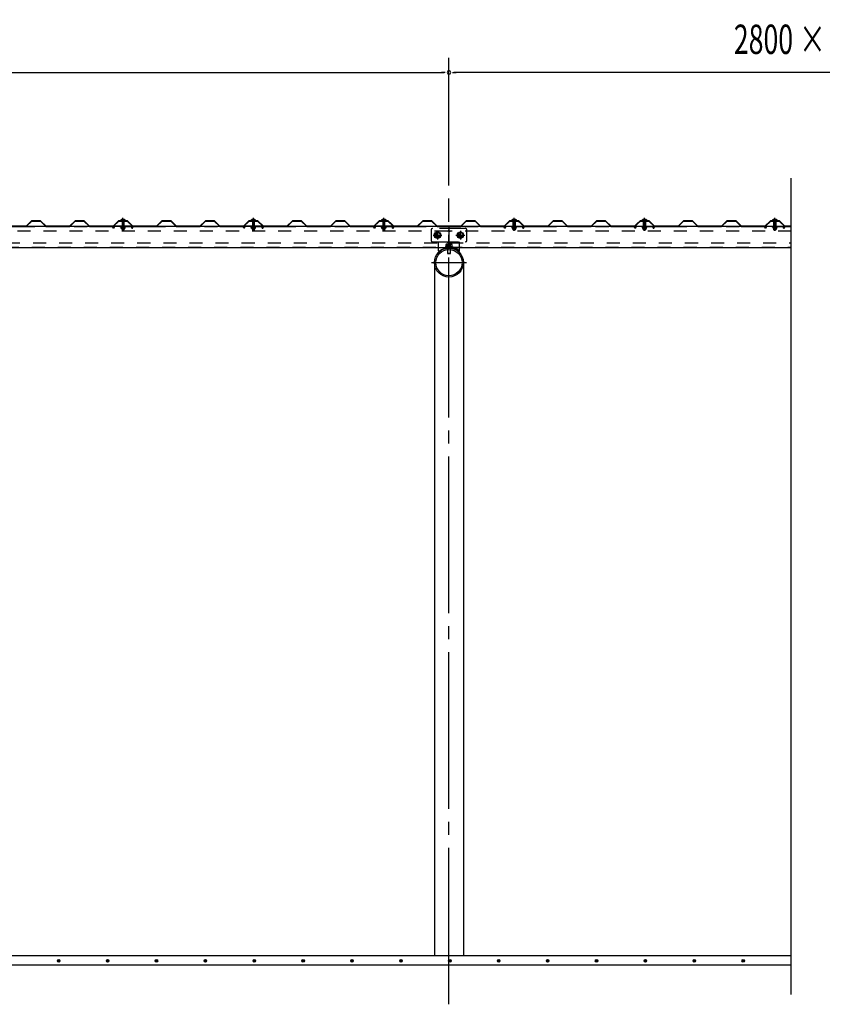
# Model space of a CAD drawing. Extents: x 434 to 16382, y 155 to 11242.
# Drawn here: x 2903 to 5366, y 5989 to 9009 of the extents above; entities that cross this region are included whole.
import ezdxf
from ezdxf.enums import TextEntityAlignment as Align

# ---------------------------------------------------------------- set-up
doc = ezdxf.new("R2010")
doc.units = 0
doc.header["$LTSCALE"] = 40
doc.header["$MEASUREMENT"] = 0
for name, pattern in [('1PL-M', [15, 12, -1, 1, -1]), ('1PL-S', [4, 2.5, -0.5, 0.5, -0.5]), ('HIDE-L', [3, 2, -1]), ('HIDE-M', [2, 1, -1]), ('HIDE-S', [1, 0.5, -0.5]), ('KAKURE-05', [1, 0.5, -0.5])]:
    doc.linetypes.add(name, pattern=pattern)
doc.layers.get('0').update_dxf_attribs({"linetype": 'CONTINUOUS'})
for name, color, linetype in [('1PL-S1', 6, '1PL-S'), ('AQU_ITA', 6, 'CONTINUOUS'), ('BOLT', 4, 'CONTINUOUS'), ('BOLT-H1', 6, 'KAKURE-05'), ('BOLT-S', 6, 'CONTINUOUS'), ('BOYA', 3, 'CONTINUOUS'), ('BOYA_KANAGU', 2, 'CONTINUOUS'), ('HASIRA', 3, 'CONTINUOUS'), ('KISO', 2, 'CONTINUOUS'), ('SUNPOU', 4, 'CONTINUOUS'), ('U2', 4, 'CONTINUOUS'), ('YANE', 1, 'CONTINUOUS'), ('YANEUKE', 4, 'CONTINUOUS'), ('YANEUKE-H', 6, 'KAKURE-05')]:
    doc.layers.add(name, color=color, linetype=linetype)
doc.styles.add('00', font='ROMANS', dxfattribs={"width": 0.666667, "bigfont": 'BIGFONT'})

msp = doc.modelspace()

# ---------------------------------------------------------------- linework, layer by layer
at = {"color": 0, "linetype": 'ByBlock'}
for centre in [(3023.1, 6122.6), (3173.1, 6122.6), (3323.1, 6122.6), (3473.1, 6122.6), (3623.1, 6122.6), (3773.1, 6122.6), (3923.1, 6122.6), (4073.1, 6122.6), (4223.1, 6122.6), (4373.1, 6122.6), (4523.1, 6122.6), (4673.1, 6122.6), (4823.1, 6122.6), (4973.1, 6122.6), (5123.1, 6122.6)]:
    msp.add_circle(centre, 3.75, dxfattribs=at)
for centre, start, end in [((3023.1, 6122.6), 0, 180), ((3023.1, 6122.6), 180, 0), ((3173.1, 6122.6), 0, 180), ((3173.1, 6122.6), 180, 0), ((3323.1, 6122.6), 0, 180), ((3323.1, 6122.6), 180, 0), ((3473.1, 6122.6), 0, 180), ((3473.1, 6122.6), 180, 0), ((3623.1, 6122.6), 0, 180), ((3623.1, 6122.6), 180, 0), ((3773.1, 6122.6), 0, 180), ((3773.1, 6122.6), 180, 0), ((3923.1, 6122.6), 0, 180), ((3923.1, 6122.6), 180, 0), ((4073.1, 6122.6), 0, 180), ((4073.1, 6122.6), 180, 0), ((4223.1, 6122.6), 0, 180), ((4223.1, 6122.6), 180, 0), ((4373.1, 6122.6), 0, 180), ((4373.1, 6122.6), 180, 0), ((4523.1, 6122.6), 0, 180), ((4523.1, 6122.6), 180, 0), ((4673.1, 6122.6), 0, 180), ((4673.1, 6122.6), 180, 0), ((4823.1, 6122.6), 0, 180), ((4823.1, 6122.6), 180, 0), ((4973.1, 6122.6), 0, 180), ((4973.1, 6122.6), 180, 0), ((5123.1, 6122.6), 0, 180), ((5123.1, 6122.6), 180, 0)]:
    msp.add_arc(centre, 1.88, start, end, dxfattribs=at)
at = {"layer": '1PL-S1'}
for p, q in [((3220.4, 8362), (3220.4, 8400.9)), ((3620.4, 8362), (3620.4, 8400.9)), ((4020.4, 8362), (4020.4, 8400.9)), ((4420.4, 8362), (4420.4, 8400.9)), ((4820.4, 8362), (4820.4, 8400.9)), ((5220.4, 8362), (5220.4, 8400.9)), ((3220.4, 8394.8), (3220.4, 8389.8)), ((3620.4, 8394.8), (3620.4, 8389.8)), ((4020.4, 8394.8), (4020.4, 8389.8)), ((4420.4, 8394.8), (4420.4, 8389.8)), ((4820.4, 8394.8), (4820.4, 8389.8)), ((5220.4, 8394.8), (5220.4, 8389.8)), ((4171.9, 8348.2), (4198.9, 8348.2)), ((4185.4, 8361.7), (4185.4, 8334.7)), ((4241.9, 8348.2), (4268.9, 8348.2)), ((4255.4, 8361.7), (4255.4, 8334.7)), ((4220.4, 8237.9), (4220.4, 8279.9))]:
    msp.add_line(p, q, dxfattribs=at)
at = {"layer": 'AQU_ITA', "linetype": 'HIDE-M'}
for p, q in [((3217.4, 8392.8), (3217.9, 8391.9)), ((3217.9, 8391.9), (3217.9, 8373.6)), ((3223.4, 8392.8), (3222.8, 8391.9)), ((3222.8, 8391.9), (3222.8, 8373.6)), ((3617.4, 8392.8), (3617.9, 8391.9)), ((3617.9, 8391.9), (3617.9, 8373.6)), ((3623.4, 8392.8), (3622.8, 8391.9)), ((3622.8, 8391.9), (3622.8, 8373.6)), ((4017.4, 8392.8), (4017.9, 8391.9)), ((4017.9, 8391.9), (4017.9, 8373.6)), ((4023.4, 8392.8), (4022.8, 8391.9)), ((4022.8, 8391.9), (4022.8, 8373.6)), ((4417.4, 8392.8), (4417.9, 8391.9)), ((4417.9, 8391.9), (4417.9, 8373.6)), ((4423.4, 8392.8), (4422.8, 8391.9)), ((4422.8, 8391.9), (4422.8, 8373.6)), ((4817.4, 8392.8), (4817.9, 8391.9)), ((4817.9, 8391.9), (4817.9, 8373.6)), ((4823.4, 8392.8), (4822.8, 8391.9)), ((4822.8, 8391.9), (4822.8, 8373.6)), ((5217.4, 8392.8), (5217.9, 8391.9)), ((5217.9, 8391.9), (5217.9, 8373.6)), ((5223.4, 8392.8), (5222.8, 8391.9)), ((5222.8, 8391.9), (5222.8, 8373.6))]:
    msp.add_line(p, q, dxfattribs=at)
at = {"layer": 'AQU_ITA', "linetype": 'HIDE-S'}
for p, q in [((3223.4, 8364.8), (3217.4, 8364.8)), ((3217.9, 8368.6), (3217.9, 8364.3)), ((3222.8, 8368.6), (3222.8, 8364.3)), ((3623.4, 8364.8), (3617.4, 8364.8)), ((3617.9, 8368.6), (3617.9, 8364.3)), ((3622.8, 8368.6), (3622.8, 8364.3)), ((4023.4, 8364.8), (4017.4, 8364.8)), ((4017.9, 8368.6), (4017.9, 8364.3)), ((4022.8, 8368.6), (4022.8, 8364.3)), ((4417.4, 8364.8), (4423.4, 8364.8)), ((4417.9, 8368.6), (4417.9, 8364.3)), ((4422.8, 8368.6), (4422.8, 8364.3)), ((4817.4, 8364.8), (4823.4, 8364.8)), ((4817.9, 8368.6), (4817.9, 8364.3)), ((4822.8, 8368.6), (4822.8, 8364.3)), ((5217.4, 8364.8), (5223.4, 8364.8)), ((5217.9, 8368.6), (5217.9, 8364.3)), ((5222.8, 8368.6), (5222.8, 8364.3))]:
    msp.add_line(p, q, dxfattribs=at)
at = {"layer": 'BOLT'}
for p, q in [((3220.4, 8397.5), (3216.5, 8395.3)), ((3220.4, 8397.5), (3224.2, 8395.3)), ((3620.4, 8397.5), (3616.5, 8395.3)), ((3620.4, 8397.5), (3624.2, 8395.3)), ((4020.4, 8397.5), (4016.5, 8395.3)), ((4020.4, 8397.5), (4024.2, 8395.3)), ((4420.4, 8397.5), (4416.5, 8395.3)), ((4420.4, 8397.5), (4424.2, 8395.3)), ((4820.4, 8397.5), (4816.5, 8395.3)), ((4820.4, 8397.5), (4824.2, 8395.3)), ((5220.4, 8397.5), (5216.5, 8395.3)), ((5220.4, 8397.5), (5224.2, 8395.3)), ((3212.4, 8392.8), (3212.4, 8393.8)), ((3212.4, 8393.8), (3228.4, 8393.8)), ((3212.4, 8392.8), (3228.4, 8392.8)), ((3228.4, 8393.8), (3228.4, 8392.8)), ((3612.4, 8392.8), (3612.4, 8393.8)), ((3612.4, 8393.8), (3628.4, 8393.8)), ((3612.4, 8392.8), (3628.4, 8392.8)), ((3628.4, 8393.8), (3628.4, 8392.8)), ((4012.4, 8392.8), (4012.4, 8393.8)), ((4012.4, 8393.8), (4028.4, 8393.8)), ((4012.4, 8392.8), (4028.4, 8392.8)), ((4028.4, 8393.8), (4028.4, 8392.8)), ((4412.4, 8393.8), (4412.4, 8392.8)), ((4428.4, 8393.8), (4412.4, 8393.8)), ((4428.4, 8392.8), (4412.4, 8392.8)), ((4428.4, 8392.8), (4428.4, 8393.8)), ((4812.4, 8393.8), (4812.4, 8392.8)), ((4828.4, 8393.8), (4812.4, 8393.8)), ((4828.4, 8392.8), (4812.4, 8392.8)), ((4828.4, 8392.8), (4828.4, 8393.8)), ((5212.4, 8393.8), (5212.4, 8392.8)), ((5228.4, 8393.8), (5212.4, 8393.8)), ((5228.4, 8392.8), (5212.4, 8392.8)), ((5228.4, 8392.8), (5228.4, 8393.8)), ((4215.4, 8304.2), (4215.4, 8292.7)), ((4215.4, 8292.7), (4215.9, 8292.2)), ((4215.9, 8292.2), (4224.9, 8292.2)), ((4224.9, 8292.2), (4225.4, 8292.7)), ((4225.4, 8292.7), (4225.4, 8304.2))]:
    msp.add_line(p, q, dxfattribs=at)
at = {"layer": 'BOLT', "linetype": 'HIDE-S'}
for p, q in [((3212.4, 8372.6), (3212.4, 8373.6)), ((3212.4, 8373.6), (3228.4, 8373.6)), ((3212.4, 8372.6), (3228.4, 8372.6)), ((3214.6, 8372.6), (3226.1, 8372.6)), ((3214.6, 8369.1), (3214.6, 8372.6)), ((3215.5, 8368.6), (3214.6, 8369.1)), ((3225.3, 8368.6), (3215.5, 8368.6)), ((3217.4, 8368.6), (3217.4, 8364.8)), ((3217.4, 8364.8), (3218.4, 8363.8)), ((3217.5, 8372.6), (3217.5, 8369.1)), ((3222.4, 8363.8), (3223.4, 8364.8)), ((3223.2, 8372.6), (3223.2, 8369.1)), ((3223.4, 8364.8), (3223.4, 8368.6)), ((3226.1, 8369.1), (3225.3, 8368.6)), ((3226.1, 8372.6), (3226.1, 8369.1)), ((3228.4, 8373.6), (3228.4, 8372.6)), ((3612.4, 8372.6), (3612.4, 8373.6)), ((3612.4, 8373.6), (3628.4, 8373.6)), ((3612.4, 8372.6), (3628.4, 8372.6)), ((3614.6, 8372.6), (3626.1, 8372.6)), ((3614.6, 8369.1), (3614.6, 8372.6)), ((3615.5, 8368.6), (3614.6, 8369.1)), ((3625.3, 8368.6), (3615.5, 8368.6)), ((3617.4, 8368.6), (3617.4, 8364.8)), ((3617.4, 8364.8), (3618.4, 8363.8)), ((3617.5, 8372.6), (3617.5, 8369.1)), ((3622.4, 8363.8), (3623.4, 8364.8)), ((3623.2, 8372.6), (3623.2, 8369.1)), ((3623.4, 8364.8), (3623.4, 8368.6)), ((3626.1, 8369.1), (3625.3, 8368.6)), ((3626.1, 8372.6), (3626.1, 8369.1)), ((3628.4, 8373.6), (3628.4, 8372.6)), ((4012.4, 8372.6), (4012.4, 8373.6)), ((4012.4, 8373.6), (4028.4, 8373.6)), ((4012.4, 8372.6), (4028.4, 8372.6)), ((4014.6, 8372.6), (4026.1, 8372.6)), ((4014.6, 8369.1), (4014.6, 8372.6)), ((4015.5, 8368.6), (4014.6, 8369.1)), ((4025.3, 8368.6), (4015.5, 8368.6)), ((4017.4, 8368.6), (4017.4, 8364.8)), ((4017.4, 8364.8), (4018.4, 8363.8)), ((4017.5, 8372.6), (4017.5, 8369.1)), ((4022.4, 8363.8), (4023.4, 8364.8)), ((4023.2, 8372.6), (4023.2, 8369.1)), ((4023.4, 8364.8), (4023.4, 8368.6)), ((4026.1, 8369.1), (4025.3, 8368.6)), ((4026.1, 8372.6), (4026.1, 8369.1)), ((4028.4, 8373.6), (4028.4, 8372.6)), ((4412.4, 8373.6), (4412.4, 8372.6)), ((4428.4, 8373.6), (4412.4, 8373.6)), ((4428.4, 8372.6), (4412.4, 8372.6)), ((4426.1, 8372.6), (4414.6, 8372.6)), ((4414.6, 8372.6), (4414.6, 8369.1)), ((4414.6, 8369.1), (4415.5, 8368.6)), ((4415.5, 8368.6), (4425.3, 8368.6)), ((4417.4, 8364.8), (4417.4, 8368.6)), ((4418.4, 8363.8), (4417.4, 8364.8)), ((4417.5, 8372.6), (4417.5, 8369.1)), ((4423.4, 8364.8), (4422.4, 8363.8)), ((4423.2, 8372.6), (4423.2, 8369.1)), ((4423.4, 8368.6), (4423.4, 8364.8)), ((4425.3, 8368.6), (4426.1, 8369.1)), ((4426.1, 8369.1), (4426.1, 8372.6)), ((4428.4, 8372.6), (4428.4, 8373.6)), ((4812.4, 8373.6), (4812.4, 8372.6)), ((4828.4, 8373.6), (4812.4, 8373.6)), ((4828.4, 8372.6), (4812.4, 8372.6)), ((4826.1, 8372.6), (4814.6, 8372.6)), ((4814.6, 8372.6), (4814.6, 8369.1)), ((4814.6, 8369.1), (4815.5, 8368.6)), ((4815.5, 8368.6), (4825.3, 8368.6)), ((4817.4, 8364.8), (4817.4, 8368.6)), ((4818.4, 8363.8), (4817.4, 8364.8)), ((4817.5, 8372.6), (4817.5, 8369.1)), ((4823.4, 8364.8), (4822.4, 8363.8)), ((4823.2, 8372.6), (4823.2, 8369.1)), ((4823.4, 8368.6), (4823.4, 8364.8)), ((4825.3, 8368.6), (4826.1, 8369.1)), ((4826.1, 8369.1), (4826.1, 8372.6)), ((4828.4, 8372.6), (4828.4, 8373.6)), ((5212.4, 8373.6), (5212.4, 8372.6)), ((5228.4, 8373.6), (5212.4, 8373.6)), ((5228.4, 8372.6), (5212.4, 8372.6)), ((5226.1, 8372.6), (5214.6, 8372.6)), ((5214.6, 8372.6), (5214.6, 8369.1)), ((5214.6, 8369.1), (5215.5, 8368.6)), ((5215.5, 8368.6), (5225.3, 8368.6)), ((5217.4, 8364.8), (5217.4, 8368.6)), ((5218.4, 8363.8), (5217.4, 8364.8)), ((5217.5, 8372.6), (5217.5, 8369.1)), ((5223.4, 8364.8), (5222.4, 8363.8)), ((5223.2, 8372.6), (5223.2, 8369.1)), ((5223.4, 8368.6), (5223.4, 8364.8)), ((5225.3, 8368.6), (5226.1, 8369.1)), ((5226.1, 8369.1), (5226.1, 8372.6)), ((5228.4, 8372.6), (5228.4, 8373.6)), ((3218.4, 8363.8), (3222.4, 8363.8)), ((3618.4, 8363.8), (3622.4, 8363.8)), ((4018.4, 8363.8), (4022.4, 8363.8)), ((4422.4, 8363.8), (4418.4, 8363.8)), ((4822.4, 8363.8), (4818.4, 8363.8)), ((5222.4, 8363.8), (5218.4, 8363.8))]:
    msp.add_line(p, q, dxfattribs=at)
at = {"layer": 'BOLT', "linetype": 'HIDE-M'}
for p, q in [((3217.4, 8392.5), (3217.4, 8373.6)), ((3223.4, 8373.6), (3223.4, 8392.5)), ((3617.4, 8392.5), (3617.4, 8373.6)), ((3623.4, 8373.6), (3623.4, 8392.5)), ((4017.4, 8392.5), (4017.4, 8373.6)), ((4023.4, 8373.6), (4023.4, 8392.5)), ((4417.4, 8373.6), (4417.4, 8392.5)), ((4423.4, 8392.5), (4423.4, 8373.6)), ((4817.4, 8373.6), (4817.4, 8392.5)), ((4823.4, 8392.5), (4823.4, 8373.6)), ((5217.4, 8373.6), (5217.4, 8392.5)), ((5223.4, 8392.5), (5223.4, 8373.6))]:
    msp.add_line(p, q, dxfattribs=at)
at = {"layer": 'BOLT', "linetype": 'Continuous'}
for p, q in [((4176.9, 8353.1), (4185.4, 8358)), ((4176.9, 8343.3), (4176.9, 8353.1)), ((4185.4, 8338.4), (4176.9, 8343.3)), ((4185.4, 8358), (4193.9, 8353.1)), ((4193.9, 8343.3), (4185.4, 8338.4)), ((4193.9, 8353.1), (4193.9, 8343.3)), ((4246.9, 8353.1), (4255.4, 8358)), ((4246.9, 8343.3), (4246.9, 8353.1)), ((4255.4, 8338.4), (4246.9, 8343.3)), ((4255.4, 8358), (4263.9, 8353.1)), ((4263.9, 8343.3), (4255.4, 8338.4)), ((4263.9, 8353.1), (4263.9, 8343.3))]:
    msp.add_line(p, q, dxfattribs=at)
for centre, radius in [((4185.4, 8348.2), 9.8), ((4185.4, 8348.2), 8.5), ((4255.4, 8348.2), 9.8), ((4255.4, 8348.2), 8.5)]:
    msp.add_circle(centre, radius, dxfattribs=at)
at = {"layer": 'BOLT', "linetype": 'KAKURE-05'}
for centre in [(4185.4, 8348.2), (4255.4, 8348.2)]:
    msp.add_circle(centre, 5, dxfattribs=at)
at = {"layer": 'BOLT'}
for centre in [(3220.4, 8389), (3620.4, 8389), (4020.4, 8389), (4420.4, 8389), (4820.4, 8389), (5220.4, 8389)]:
    msp.add_arc(centre, 8.47, 34.2807, 145.7193, dxfattribs=at)
at = {"layer": 'BOLT', "linetype": 'HIDE-S'}
for centre, radius, start, end in [((3216, 8371.2), 2.56, 235.6158, 304.3842), ((3220.4, 8378.2), 9.55, 252.412, 287.588), ((3224.7, 8371.2), 2.56, 235.6158, 304.3842), ((3616, 8371.2), 2.56, 235.6158, 304.3842), ((3620.4, 8378.2), 9.55, 252.412, 287.588), ((3624.7, 8371.2), 2.56, 235.6158, 304.3842), ((4016, 8371.2), 2.56, 235.6158, 304.3842), ((4020.4, 8378.2), 9.55, 252.412, 287.588), ((4024.7, 8371.2), 2.56, 235.6158, 304.3842), ((4416, 8371.2), 2.56, 235.6158, 304.3842), ((4420.4, 8378.2), 9.55, 252.412, 287.588), ((4424.7, 8371.2), 2.56, 235.6158, 304.3842), ((4816, 8371.2), 2.56, 235.6158, 304.3842), ((4820.4, 8378.2), 9.55, 252.412, 287.588), ((4824.7, 8371.2), 2.56, 235.6158, 304.3842), ((5216, 8371.2), 2.56, 235.6158, 304.3842), ((5220.4, 8378.2), 9.55, 252.412, 287.588), ((5224.7, 8371.2), 2.56, 235.6158, 304.3842)]:
    msp.add_arc(centre, radius, start, end, dxfattribs=at)
at = {"layer": 'BOLT', "linetype": 'HIDE-M'}
for centre, start, end in [((3217.1, 8392.5), 0, 90), ((3223.6, 8392.5), 90, 180), ((3617.1, 8392.5), 0, 90), ((3623.6, 8392.5), 90, 180), ((4017.1, 8392.5), 0, 90), ((4023.6, 8392.5), 90, 180), ((4417.1, 8392.5), 0, 90), ((4423.6, 8392.5), 90, 180), ((4817.1, 8392.5), 0, 90), ((4823.6, 8392.5), 90, 180), ((5217.1, 8392.5), 0, 90), ((5223.6, 8392.5), 90, 180)]:
    msp.add_arc(centre, 0.25, start, end, dxfattribs=at)
at = {"layer": 'BOLT-H1'}
for p, q in [((4209.9, 8313.6), (4209.9, 8312.4)), ((4209.9, 8313.6), (4230.9, 8313.6)), ((4209.9, 8312.4), (4230.9, 8312.4)), ((4210.6, 8319.3), (4210.6, 8313.6)), ((4213, 8320.6), (4227.7, 8320.6)), ((4215.4, 8313.6), (4215.4, 8319.3)), ((4215.4, 8312.4), (4215.4, 8304.2)), ((4215.9, 8312.4), (4215.9, 8304.3)), ((4224.9, 8304.3), (4224.9, 8312.4)), ((4225.3, 8313.6), (4225.3, 8319.3)), ((4225.4, 8304.2), (4225.4, 8312.4)), ((4230.2, 8313.6), (4230.2, 8319.3)), ((4230.9, 8313.6), (4230.9, 8312.4))]:
    msp.add_line(p, q, dxfattribs=at)
for centre, radius, start, end in [((4213, 8317.6), 3, 35.4126, 144.5874), ((4220.4, 8310.4), 10.2, 61.1793, 118.8207), ((4227.7, 8317.6), 3, 35.4126, 144.5874)]:
    msp.add_arc(centre, radius, start, end, dxfattribs=at)
at = {"layer": 'BOLT-S'}
for p, q in [((4215.4, 8292.7), (4225.4, 8292.7)), ((4215.9, 8304.3), (4215.9, 8292.2)), ((4224.9, 8292.2), (4224.9, 8304.3))]:
    msp.add_line(p, q, dxfattribs=at)
at = {"layer": 'BOLT-S', "linetype": 'KAKURE-05'}
for centre in [(4185.4, 8348.2), (4255.4, 8348.2)]:
    msp.add_circle(centre, 4.5, dxfattribs=at)
at = {"layer": 'BOYA'}
for p, q in [((5270.4, 8375.2), (1420.4, 8375.2)), ((4220.4, 8375.2), (4220.4, 8310.2)), ((1420.4, 8310.2), (5270.4, 8310.2))]:
    msp.add_line(p, q, dxfattribs=at)
at = {"layer": 'BOYA', "color": 6, "linetype": 'HIDE-M'}
for p, q in [((5270.4, 8373.6), (1420.4, 8373.6)), ((4216.4, 8360.2), (1424.4, 8360.2)), ((5270.4, 8360.2), (4224.4, 8360.2)), ((1420.4, 8311.8), (5270.4, 8311.8)), ((1424.4, 8325.2), (4216.4, 8325.2)), ((4224.4, 8325.2), (5270.4, 8325.2))]:
    msp.add_line(p, q, dxfattribs=at)
at = {"layer": 'BOYA'}
for centre, start, end in [((4216.4, 8364.2), 270, 0), ((4216.4, 8321.2), 0, 90)]:
    msp.add_arc(centre, 4, start, end, dxfattribs=at)
at = {"layer": 'BOYA', "color": 6, "linetype": 'HIDE-M'}
for centre, start, end in [((4224.4, 8364.2), 180, 270), ((4224.4, 8321.2), 90, 180)]:
    msp.add_arc(centre, 4, start, end, dxfattribs=at)
at = {"layer": 'BOYA_KANAGU', "linetype": 'HIDE-L'}
for p, q in [((4271.4, 8368.2), (4169.4, 8368.2)), ((4165.4, 8364.2), (4165.4, 8332.2)), ((4275.4, 8332.2), (4275.4, 8364.2)), ((4169.4, 8328.2), (4271.4, 8328.2)), ((4188.4, 8311.5), (4188.4, 8328.2)), ((4252.4, 8310.2), (4252.4, 8328.2))]:
    msp.add_line(p, q, dxfattribs=at)
at = {"layer": 'BOYA_KANAGU'}
for p, q in [((4188.4, 8300.2), (4188.4, 8311.5)), ((4252.4, 8300.2), (4252.4, 8310.2)), ((4190.5, 8297.8), (4188.4, 8300.2)), ((4250.2, 8297.8), (4252.4, 8300.2))]:
    msp.add_line(p, q, dxfattribs=at)
at = {"layer": 'BOYA_KANAGU', "linetype": 'HIDE-L'}
for centre, start, end in [((4169.4, 8364.2), 90, 180), ((4271.4, 8364.2), 0, 90), ((4169.4, 8332.2), 180, 270), ((4271.4, 8332.2), 270, 0)]:
    msp.add_arc(centre, 4, start, end, dxfattribs=at)
at = {"layer": 'BOYA_KANAGU', "linetype": 'HIDE-M'}
msp.add_arc((4220.4, 8264.2), 48.2, 48.402, 131.598, dxfattribs=at)
at = {"layer": 'BOYA_KANAGU'}
msp.add_arc((4220.4, 8264.2), 45, 48.402, 131.598, dxfattribs=at)
at = {"layer": 'HASIRA', "color": 6, "linetype": '1PL-M'}
for p, q in [((4220.4, 5989.3), (4220.4, 8460.7)), ((4166.8, 8264.2), (4273.9, 8264.2))]:
    msp.add_line(p, q, dxfattribs=at)
at = {"layer": 'HASIRA'}
for p, q in [((4175.8, 8264.2), (4175.8, 6139.3)), ((4264.9, 8264.2), (4264.9, 6139.3))]:
    msp.add_line(p, q, dxfattribs=at)
for radius in [44.5, 40.3]:
    msp.add_circle((4220.4, 8264.2), radius, dxfattribs=at)
at = {"layer": 'KISO'}
for p, q in [((1020.4, 6139.3), (5270.4, 6139.3)), ((5270.4, 6109.3), (870.4, 6109.3))]:
    msp.add_line(p, q, dxfattribs=at)
at = {"layer": 'SUNPOU'}
for p, q in [((4220.4, 8500.7), (4220.4, 8892.3)), ((4220.4, 8877.3), (4220.4, 8892.3)), ((1435.4, 8847.3), (4205.4, 8847.3)), ((4209.1, 8847.3), (4197.9, 8847.3)), ((4231.6, 8847.3), (4242.9, 8847.3)), ((6605.4, 8847.3), (4235.4, 8847.3))]:
    msp.add_line(p, q, dxfattribs=at)
for start, end in [(0, 180), (180, 0)]:
    msp.add_arc((4220.4, 8847.3), 5.62, start, end, dxfattribs=at)
at = {"layer": 'U2'}
msp.add_line((5270.4, 6019.3), (5270.4, 8522.9), dxfattribs=at)
at = {"layer": 'YANE'}
for p, q in [((2850.6, 8375.2), (2923.6, 8375.2)), ((2923.2, 8376.2), (2851, 8376.2)), ((2939.9, 8391.8), (2923.2, 8376.2)), ((2923.6, 8375.2), (2940.3, 8390.8)), ((2967.7, 8391.8), (2939.9, 8391.8)), ((2940.3, 8390.8), (2967.3, 8390.8)), ((2967.3, 8390.8), (2983.9, 8375.2)), ((2984.3, 8376.2), (2967.7, 8391.8)), ((2983.9, 8375.2), (3056.9, 8375.2)), ((3056.5, 8376.2), (2984.3, 8376.2)), ((3073.2, 8391.8), (3056.5, 8376.2)), ((3056.9, 8375.2), (3073.6, 8390.8)), ((3101, 8391.8), (3073.2, 8391.8)), ((3073.6, 8390.8), (3100.6, 8390.8)), ((3100.6, 8390.8), (3117.2, 8375.2)), ((3117.6, 8376.2), (3101, 8391.8)), ((3117.2, 8375.2), (3190.2, 8375.2)), ((3189.8, 8376.2), (3117.6, 8376.2)), ((3206.5, 8391.8), (3189.8, 8376.2)), ((3190.2, 8375.2), (3206.9, 8390.8)), ((3206.6, 8391.8), (3198.2, 8384)), ((3198.2, 8384), (3198.9, 8383.3)), ((3198.9, 8383.3), (3207, 8390.8)), ((3234.3, 8391.8), (3206.5, 8391.8)), ((3234.4, 8391.8), (3206.6, 8391.8)), ((3206.9, 8390.8), (3233.9, 8390.8)), ((3207, 8390.8), (3234, 8390.8)), ((3233.9, 8390.8), (3241.9, 8383.3)), ((3234, 8390.8), (3250.6, 8375.2)), ((3242.6, 8384), (3234.3, 8391.8)), ((3251, 8376.2), (3234.4, 8391.8)), ((3241.9, 8383.3), (3242.6, 8384)), ((3250.6, 8375.2), (3323.6, 8375.2)), ((3323.2, 8376.2), (3251, 8376.2)), ((3339.9, 8391.8), (3323.2, 8376.2)), ((3323.6, 8375.2), (3340.3, 8390.8)), ((3367.7, 8391.8), (3339.9, 8391.8)), ((3340.3, 8390.8), (3367.3, 8390.8)), ((3367.3, 8390.8), (3383.9, 8375.2)), ((3384.3, 8376.2), (3367.7, 8391.8)), ((3383.9, 8375.2), (3456.9, 8375.2)), ((3456.5, 8376.2), (3384.3, 8376.2)), ((3473.2, 8391.8), (3456.5, 8376.2)), ((3456.9, 8375.2), (3473.6, 8390.8)), ((3501, 8391.8), (3473.2, 8391.8)), ((3473.6, 8390.8), (3500.6, 8390.8)), ((3500.6, 8390.8), (3517.2, 8375.2)), ((3517.6, 8376.2), (3501, 8391.8)), ((3517.2, 8375.2), (3590.2, 8375.2)), ((3589.8, 8376.2), (3517.6, 8376.2)), ((3606.5, 8391.8), (3589.8, 8376.2)), ((3590.2, 8375.2), (3606.9, 8390.8)), ((3606.6, 8391.8), (3598.2, 8384)), ((3598.2, 8384), (3598.9, 8383.3)), ((3598.9, 8383.3), (3607, 8390.8)), ((3634.3, 8391.8), (3606.5, 8391.8)), ((3634.4, 8391.8), (3606.6, 8391.8)), ((3606.9, 8390.8), (3633.9, 8390.8)), ((3607, 8390.8), (3634, 8390.8)), ((3633.9, 8390.8), (3641.9, 8383.3)), ((3634, 8390.8), (3650.6, 8375.2)), ((3642.6, 8384), (3634.3, 8391.8)), ((3651, 8376.2), (3634.4, 8391.8)), ((3641.9, 8383.3), (3642.6, 8384)), ((3650.6, 8375.2), (3723.6, 8375.2)), ((3723.2, 8376.2), (3651, 8376.2)), ((3739.9, 8391.8), (3723.2, 8376.2)), ((3723.6, 8375.2), (3740.3, 8390.8)), ((3767.7, 8391.8), (3739.9, 8391.8)), ((3740.3, 8390.8), (3767.3, 8390.8)), ((3767.3, 8390.8), (3783.9, 8375.2)), ((3784.3, 8376.2), (3767.7, 8391.8)), ((3783.9, 8375.2), (3856.9, 8375.2)), ((3856.5, 8376.2), (3784.3, 8376.2)), ((3873.2, 8391.8), (3856.5, 8376.2)), ((3856.9, 8375.2), (3873.6, 8390.8)), ((3901, 8391.8), (3873.2, 8391.8)), ((3873.6, 8390.8), (3900.6, 8390.8)), ((3900.6, 8390.8), (3917.2, 8375.2)), ((3917.6, 8376.2), (3901, 8391.8)), ((3917.2, 8375.2), (3990.2, 8375.2)), ((3989.8, 8376.2), (3917.6, 8376.2)), ((4006.5, 8391.8), (3989.8, 8376.2)), ((3990.2, 8375.2), (4006.9, 8390.8)), ((4006.6, 8391.8), (3998.2, 8384)), ((3998.2, 8384), (3998.9, 8383.3)), ((3998.9, 8383.3), (4007, 8390.8)), ((4034.3, 8391.8), (4006.5, 8391.8)), ((4034.4, 8391.8), (4006.6, 8391.8)), ((4006.9, 8390.8), (4033.9, 8390.8)), ((4007, 8390.8), (4034, 8390.8)), ((4033.9, 8390.8), (4041.9, 8383.3)), ((4034, 8390.8), (4050.6, 8375.2)), ((4042.6, 8384), (4034.3, 8391.8)), ((4051, 8376.2), (4034.4, 8391.8)), ((4041.9, 8383.3), (4042.6, 8384)), ((4050.6, 8375.2), (4123.6, 8375.2)), ((4123.2, 8376.2), (4051, 8376.2)), ((4139.9, 8391.8), (4123.2, 8376.2)), ((4123.6, 8375.2), (4140.3, 8390.8)), ((4167.7, 8391.8), (4139.9, 8391.8)), ((4140.3, 8390.8), (4167.3, 8390.8)), ((4167.3, 8390.8), (4183.9, 8375.2)), ((4184.3, 8376.2), (4167.7, 8391.8)), ((4183.9, 8375.2), (4256.9, 8375.2)), ((4256.5, 8376.2), (4184.3, 8376.2)), ((4273.2, 8391.8), (4256.5, 8376.2)), ((4256.9, 8375.2), (4273.6, 8390.8)), ((4301, 8391.8), (4273.2, 8391.8)), ((4273.6, 8390.8), (4300.6, 8390.8)), ((4300.6, 8390.8), (4317.2, 8375.2)), ((4317.6, 8376.2), (4301, 8391.8)), ((4317.2, 8375.2), (4390.2, 8375.2)), ((4389.8, 8376.2), (4317.6, 8376.2)), ((4406.5, 8391.8), (4389.8, 8376.2)), ((4390.2, 8375.2), (4406.9, 8390.8)), ((4406.6, 8391.8), (4398.2, 8384)), ((4398.2, 8384), (4398.9, 8383.3)), ((4398.9, 8383.3), (4407, 8390.8)), ((4434.3, 8391.8), (4406.5, 8391.8)), ((4434.4, 8391.8), (4406.6, 8391.8)), ((4406.9, 8390.8), (4433.9, 8390.8)), ((4407, 8390.8), (4434, 8390.8)), ((4433.9, 8390.8), (4441.9, 8383.3)), ((4434, 8390.8), (4450.6, 8375.2)), ((4442.6, 8384), (4434.3, 8391.8)), ((4451, 8376.2), (4434.4, 8391.8)), ((4441.9, 8383.3), (4442.6, 8384)), ((4450.6, 8375.2), (4523.6, 8375.2)), ((4523.2, 8376.2), (4451, 8376.2)), ((4539.9, 8391.8), (4523.2, 8376.2)), ((4523.6, 8375.2), (4540.3, 8390.8)), ((4567.7, 8391.8), (4539.9, 8391.8)), ((4540.3, 8390.8), (4567.3, 8390.8)), ((4567.3, 8390.8), (4583.9, 8375.2)), ((4584.3, 8376.2), (4567.7, 8391.8)), ((4583.9, 8375.2), (4656.9, 8375.2)), ((4656.5, 8376.2), (4584.3, 8376.2)), ((4673.2, 8391.8), (4656.5, 8376.2)), ((4656.9, 8375.2), (4673.6, 8390.8)), ((4701, 8391.8), (4673.2, 8391.8)), ((4673.6, 8390.8), (4700.6, 8390.8)), ((4700.6, 8390.8), (4717.2, 8375.2)), ((4717.6, 8376.2), (4701, 8391.8)), ((4717.2, 8375.2), (4790.2, 8375.2)), ((4789.8, 8376.2), (4717.6, 8376.2)), ((4806.5, 8391.8), (4789.8, 8376.2)), ((4790.2, 8375.2), (4806.9, 8390.8)), ((4806.6, 8391.8), (4798.2, 8384)), ((4798.2, 8384), (4798.9, 8383.3)), ((4798.9, 8383.3), (4807, 8390.8)), ((4834.3, 8391.8), (4806.5, 8391.8)), ((4834.4, 8391.8), (4806.6, 8391.8)), ((4806.9, 8390.8), (4833.9, 8390.8)), ((4807, 8390.8), (4834, 8390.8)), ((4833.9, 8390.8), (4841.9, 8383.3)), ((4834, 8390.8), (4850.6, 8375.2)), ((4842.6, 8384), (4834.3, 8391.8)), ((4851, 8376.2), (4834.4, 8391.8)), ((4841.9, 8383.3), (4842.6, 8384)), ((4850.6, 8375.2), (4923.6, 8375.2)), ((4923.2, 8376.2), (4851, 8376.2)), ((4939.9, 8391.8), (4923.2, 8376.2)), ((4923.6, 8375.2), (4940.3, 8390.8)), ((4967.7, 8391.8), (4939.9, 8391.8)), ((4940.3, 8390.8), (4967.3, 8390.8)), ((4967.3, 8390.8), (4983.9, 8375.2)), ((4984.3, 8376.2), (4967.7, 8391.8)), ((4983.9, 8375.2), (5056.9, 8375.2)), ((5056.5, 8376.2), (4984.3, 8376.2)), ((5073.2, 8391.8), (5056.5, 8376.2)), ((5056.9, 8375.2), (5073.6, 8390.8)), ((5101, 8391.8), (5073.2, 8391.8)), ((5073.6, 8390.8), (5100.6, 8390.8)), ((5100.6, 8390.8), (5117.2, 8375.2)), ((5117.6, 8376.2), (5101, 8391.8)), ((5117.2, 8375.2), (5190.2, 8375.2)), ((5189.8, 8376.2), (5117.6, 8376.2)), ((5206.5, 8391.8), (5189.8, 8376.2)), ((5190.2, 8375.2), (5206.9, 8390.8)), ((5206.6, 8391.8), (5198.2, 8384)), ((5198.2, 8384), (5198.9, 8383.3)), ((5198.9, 8383.3), (5207, 8390.8)), ((5234.3, 8391.8), (5206.5, 8391.8)), ((5234.4, 8391.8), (5206.6, 8391.8)), ((5206.9, 8390.8), (5233.9, 8390.8)), ((5207, 8390.8), (5234, 8390.8)), ((5233.9, 8390.8), (5241.9, 8383.3)), ((5234, 8390.8), (5250.6, 8375.2)), ((5242.6, 8384), (5234.3, 8391.8)), ((5251, 8376.2), (5234.4, 8391.8)), ((5241.9, 8383.3), (5242.6, 8384)), ((5250.6, 8375.2), (5270.4, 8375.2)), ((5270.4, 8376.2), (5251, 8376.2))]:
    msp.add_line(p, q, dxfattribs=at)
at = {"layer": 'YANEUKE'}
for p, q in [((3207.6, 8390.8), (3191.1, 8376.3)), ((3191.1, 8375.2), (3191.1, 8376.3)), ((3249.6, 8376.3), (3191.1, 8376.3)), ((3233.1, 8390.8), (3207.6, 8390.8)), ((3233.1, 8390.8), (3249.6, 8376.3)), ((3249.6, 8375.2), (3249.6, 8376.3)), ((3607.6, 8390.8), (3591.1, 8376.3)), ((3591.1, 8375.2), (3591.1, 8376.3)), ((3649.6, 8376.3), (3591.1, 8376.3)), ((3633.1, 8390.8), (3607.6, 8390.8)), ((3633.1, 8390.8), (3649.6, 8376.3)), ((3649.6, 8375.2), (3649.6, 8376.3)), ((4007.6, 8390.8), (3991.1, 8376.3)), ((3991.1, 8375.2), (3991.1, 8376.3)), ((4049.6, 8376.3), (3991.1, 8376.3)), ((4033.1, 8390.8), (4007.6, 8390.8)), ((4033.1, 8390.8), (4049.6, 8376.3)), ((4049.6, 8375.2), (4049.6, 8376.3)), ((4407.6, 8390.8), (4391.1, 8376.3)), ((4391.1, 8375.2), (4391.1, 8376.3)), ((4391.1, 8376.3), (4449.6, 8376.3)), ((4407.6, 8390.8), (4433.1, 8390.8)), ((4433.1, 8390.8), (4449.6, 8376.3)), ((4449.6, 8375.2), (4449.6, 8376.3)), ((4807.6, 8390.8), (4791.1, 8376.3)), ((4791.1, 8375.2), (4791.1, 8376.3)), ((4791.1, 8376.3), (4849.6, 8376.3)), ((4807.6, 8390.8), (4833.1, 8390.8)), ((4833.1, 8390.8), (4849.6, 8376.3)), ((4849.6, 8375.2), (4849.6, 8376.3)), ((5207.6, 8390.8), (5191.1, 8376.3)), ((5191.1, 8375.2), (5191.1, 8376.3)), ((5191.1, 8376.3), (5249.6, 8376.3)), ((5207.6, 8390.8), (5233.1, 8390.8)), ((5233.1, 8390.8), (5249.6, 8376.3)), ((5249.6, 8375.2), (5249.6, 8376.3))]:
    msp.add_line(p, q, dxfattribs=at)
for centre, start, end in [((3203.6, 8371.3), 150.1239, 156.9584), ((3237.1, 8371.3), 23.0416, 29.8761), ((3603.6, 8371.3), 150.1239, 156.9584), ((3637.1, 8371.3), 23.0416, 29.8761), ((4003.6, 8371.3), 150.1239, 156.9584), ((4037.1, 8371.3), 23.0416, 29.8761), ((4403.6, 8371.3), 150.1239, 156.9584), ((4437.1, 8371.3), 23.0416, 29.8761), ((4803.6, 8371.3), 150.1239, 156.9584), ((4837.1, 8371.3), 23.0416, 29.8761), ((5203.6, 8371.3), 150.1239, 156.9584), ((5237.1, 8371.3), 23.0416, 29.8761)]:
    msp.add_arc(centre, 10, start, end, dxfattribs=at)
at = {"layer": 'YANEUKE-H'}
for p, q in [((3189.6, 8372.3), (3189.6, 8373.3)), ((3189.6, 8373.3), (3191.1, 8373.3)), ((3191.6, 8369.3), (3189.6, 8372.3)), ((3191.1, 8373.3), (3191.1, 8375.2)), ((3193.6, 8369.3), (3191.6, 8369.3)), ((3193.6, 8369.3), (3193.6, 8371.3)), ((3247.1, 8369.3), (3247.1, 8371.3)), ((3247.1, 8369.3), (3249.1, 8369.3)), ((3249.1, 8369.3), (3251.1, 8372.3)), ((3249.6, 8373.3), (3249.6, 8375.2)), ((3251.1, 8373.3), (3249.6, 8373.3)), ((3251.1, 8372.3), (3251.1, 8373.3)), ((3589.6, 8372.3), (3589.6, 8373.3)), ((3589.6, 8373.3), (3591.1, 8373.3)), ((3591.6, 8369.3), (3589.6, 8372.3)), ((3591.1, 8373.3), (3591.1, 8375.2)), ((3593.6, 8369.3), (3591.6, 8369.3)), ((3593.6, 8369.3), (3593.6, 8371.3)), ((3647.1, 8369.3), (3647.1, 8371.3)), ((3647.1, 8369.3), (3649.1, 8369.3)), ((3649.1, 8369.3), (3651.1, 8372.3)), ((3649.6, 8373.3), (3649.6, 8375.2)), ((3651.1, 8373.3), (3649.6, 8373.3)), ((3651.1, 8372.3), (3651.1, 8373.3)), ((3989.6, 8372.3), (3989.6, 8373.3)), ((3989.6, 8373.3), (3991.1, 8373.3)), ((3991.6, 8369.3), (3989.6, 8372.3)), ((3991.1, 8373.3), (3991.1, 8375.2)), ((3993.6, 8369.3), (3991.6, 8369.3)), ((3993.6, 8369.3), (3993.6, 8371.3)), ((4047.1, 8369.3), (4047.1, 8371.3)), ((4047.1, 8369.3), (4049.1, 8369.3)), ((4049.1, 8369.3), (4051.1, 8372.3)), ((4049.6, 8373.3), (4049.6, 8375.2)), ((4051.1, 8373.3), (4049.6, 8373.3)), ((4051.1, 8372.3), (4051.1, 8373.3)), ((4389.6, 8373.3), (4391.1, 8373.3)), ((4389.6, 8372.3), (4389.6, 8373.3)), ((4391.6, 8369.3), (4389.6, 8372.3)), ((4391.1, 8373.3), (4391.1, 8375.2)), ((4393.6, 8369.3), (4391.6, 8369.3)), ((4393.6, 8369.3), (4393.6, 8371.3)), ((4447.1, 8369.3), (4447.1, 8371.3)), ((4447.1, 8369.3), (4449.1, 8369.3)), ((4449.1, 8369.3), (4451.1, 8372.3)), ((4449.6, 8373.3), (4449.6, 8375.2)), ((4451.1, 8373.3), (4449.6, 8373.3)), ((4451.1, 8372.3), (4451.1, 8373.3)), ((4789.6, 8373.3), (4791.1, 8373.3)), ((4789.6, 8372.3), (4789.6, 8373.3)), ((4791.6, 8369.3), (4789.6, 8372.3)), ((4791.1, 8373.3), (4791.1, 8375.2)), ((4793.6, 8369.3), (4791.6, 8369.3)), ((4793.6, 8369.3), (4793.6, 8371.3)), ((4847.1, 8369.3), (4847.1, 8371.3)), ((4847.1, 8369.3), (4849.1, 8369.3)), ((4849.1, 8369.3), (4851.1, 8372.3)), ((4849.6, 8373.3), (4849.6, 8375.2)), ((4851.1, 8373.3), (4849.6, 8373.3)), ((4851.1, 8372.3), (4851.1, 8373.3)), ((5189.6, 8373.3), (5191.1, 8373.3)), ((5189.6, 8372.3), (5189.6, 8373.3)), ((5191.6, 8369.3), (5189.6, 8372.3)), ((5191.1, 8373.3), (5191.1, 8375.2)), ((5193.6, 8369.3), (5191.6, 8369.3)), ((5193.6, 8369.3), (5193.6, 8371.3)), ((5247.1, 8369.3), (5247.1, 8371.3)), ((5247.1, 8369.3), (5249.1, 8369.3)), ((5249.1, 8369.3), (5251.1, 8372.3)), ((5249.6, 8373.3), (5249.6, 8375.2)), ((5251.1, 8373.3), (5249.6, 8373.3)), ((5251.1, 8372.3), (5251.1, 8373.3))]:
    msp.add_line(p, q, dxfattribs=at)
for centre, start, end in [((3203.6, 8371.3), 156.9584, 180), ((3237.1, 8371.3), 0, 23.0416), ((3603.6, 8371.3), 156.9584, 180), ((3637.1, 8371.3), 0, 23.0416), ((4003.6, 8371.3), 156.9584, 180), ((4037.1, 8371.3), 0, 23.0416), ((4403.6, 8371.3), 156.9584, 180), ((4437.1, 8371.3), 0, 23.0416), ((4803.6, 8371.3), 156.9584, 180), ((4837.1, 8371.3), 0, 23.0416), ((5203.6, 8371.3), 156.9584, 180), ((5237.1, 8371.3), 0, 23.0416)]:
    msp.add_arc(centre, 10, start, end, dxfattribs=at)

# ---------------------------------------------------------------- texts
at = {"layer": 'SUNPOU', "style": '00', "width": 0.666667}
msp.add_text('2800 ×（ N - 2 ）', height=90, dxfattribs=at).set_placement((5420.4, 8937.3), align=Align.MIDDLE)

doc.saveas('drawing.dxf')
